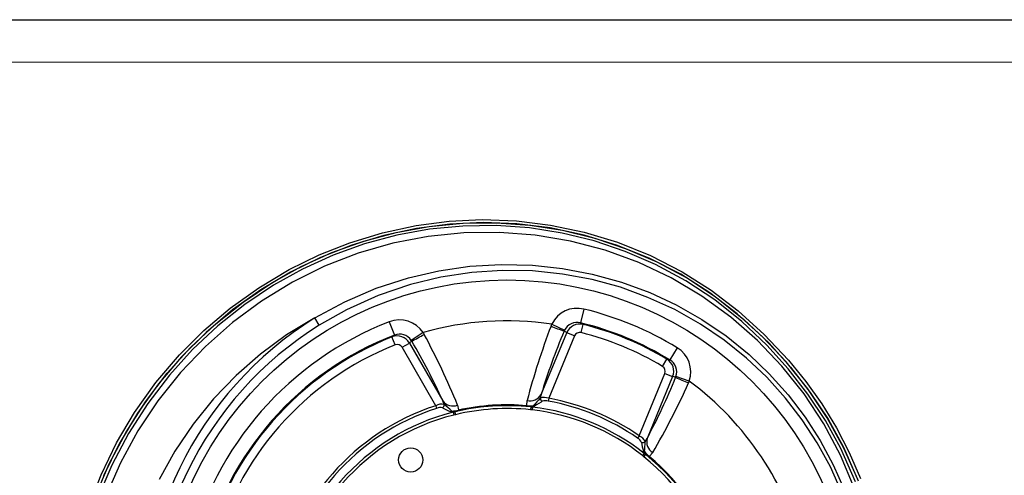
# Model space of a CAD drawing. Units: millimetres. Extents: x 0 to 841, y 0 to 594.
# Drawn here: x 234 to 350, y 540 to 594 of the extents above; entities that cross this region are included whole.
import ezdxf

# ---------------------------------------------------------------- set-up
doc = ezdxf.new("R2010")
doc.units = ezdxf.units.MM
doc.layers.add('CARTIGLIO', color=5, linetype='Continuous')

msp = doc.modelspace()

# ---------------------------------------------------------------- linework, layer by layer
at = {"color": 7, "linetype": 'Continuous', "lineweight": 25}
for p, q in [((300.09, 559.955), (299.698, 558.336)), ((268.942, 558.067), (268.413, 558.916)), ((277.179, 558.453), (277.779, 556.899)), ((296.218, 557.962), (296.309, 558.187)), ((296.309, 558.187), (297.799, 557.456)), ((297.799, 557.456), (297.757, 557.361)), ((299.764, 557.184), (300.009, 558.153)), ((277.863, 555.749), (277.494, 556.678)), ((281.159, 557.194), (279.776, 556.275)), ((279.831, 556.186), (279.776, 556.275)), ((281.159, 557.194), (281.278, 556.983)), ((295.052, 549.903), (298.064, 557.175)), ((298.985, 556.794), (295.946, 549.457)), ((298.985, 556.794), (298.064, 557.175)), ((278.687, 555.464), (279.55, 555.962)), ((282.658, 548.586), (278.687, 555.464)), ((279.55, 555.962), (283.486, 549.145)), ((311.063, 555.41), (310.196, 553.987)), ((309.335, 553.22), (309.847, 554.078)), ((306.571, 545.055), (309.61, 552.393)), ((310.53, 552.012), (307.518, 544.739)), ((309.61, 552.393), (310.53, 552.012)), ((310.879, 551.925), (310.917, 552.023)), ((312.488, 551.486), (310.917, 552.023)), ((312.488, 551.486), (312.393, 551.262)), ((295.052, 549.903), (294.94, 549.464)), ((295.946, 549.457), (295.887, 549.135)), ((282.658, 548.586), (282.758, 548.275)), ((283.654, 548.725), (283.486, 549.145)), ((293.387, 548.585), (293.379, 548.496)), ((293.822, 548.442), (293.786, 548.111)), ((293.993, 548.098), (293.786, 548.111)), ((293.822, 548.442), (294.001, 548.427)), ((294.001, 548.427), (293.993, 548.098)), ((294.031, 548.422), (293.993, 548.098)), ((284.691, 547.81), (284.771, 547.493)), ((284.72, 547.819), (284.896, 547.857)), ((284.72, 547.819), (284.771, 547.493)), ((284.975, 547.534), (284.771, 547.493)), ((284.896, 547.857), (284.975, 547.534)), ((285.309, 548.056), (285.328, 547.969)), ((306.571, 545.055), (306.385, 544.787)), ((307.287, 544.35), (307.518, 544.739)), ((307.193, 542.97), (306.99, 542.714)), ((307.218, 542.952), (306.99, 542.714)), ((307.147, 542.577), (306.99, 542.714)), ((307.147, 542.577), (307.356, 542.836)), ((307.218, 542.952), (307.356, 542.836)), ((307.764, 542.63), (307.707, 542.561))]:
    msp.add_line(p, q, dxfattribs=at)
at = {"color": 7, "linetype": 'Continuous', "lineweight": 25, "flags": 128}
for points in [[(241.701, 536.445), (243.256, 540.458), (245.084, 544.212), (247.216, 547.803), (249.712, 551.3), (252.497, 554.571), (255.366, 557.427), (258.452, 560.048), (261.83, 562.472), (265.399, 564.604), (268.914, 566.33), (272.555, 567.769), (276.403, 568.937), (280.335, 569.782), (284.218, 570.29), (288.129, 570.482), (292.155, 570.336), (296.154, 569.839), (300.133, 568.993), (304.027, 567.811), (307.919, 566.244), (311.655, 564.334), (315.057, 562.197), (318.258, 559.769), (321.316, 556.977), (324.147, 553.953), (326.207, 551.454), (328.096, 548.825), (329.816, 546.004), (331.324, 543.065), (332.619, 540.012)], [(332.308, 539.893), (330.682, 543.612), (328.713, 547.181), (326.439, 550.566), (323.896, 553.733), (321.121, 556.677), (318.117, 559.408), (314.902, 561.879), (311.49, 564.045), (307.845, 565.909), (304.034, 567.449), (300.103, 568.654), (296.098, 569.511), (292.192, 569.994), (288.244, 570.141), (284.296, 569.959), (280.391, 569.453), (276.545, 568.627), (272.766, 567.484), (269.092, 566.041), (265.558, 564.311), (262.065, 562.225), (258.745, 559.85), (255.627, 557.213), (252.741, 554.345), (250.018, 551.147), (247.565, 547.719), (245.405, 544.099), (243.561, 540.324)], [(242.58, 537.872), (244.23, 541.752), (246.205, 545.494), (248.485, 549.059), (251.049, 552.406), (253.791, 555.424), (256.777, 558.221), (259.978, 560.768), (263.366, 563.036), (266.825, 564.957), (270.44, 566.596), (274.175, 567.938), (277.995, 568.966), (281.882, 569.672), (285.827, 570.059), (289.79, 570.117), (293.729, 569.835), (297.576, 569.225), (301.371, 568.296), (305.078, 567.057), (308.656, 565.52), (312.259, 563.577), (315.685, 561.308), (318.901, 558.747), (321.871, 555.928), (324.399, 553.129), (326.731, 550.15), (328.825, 547.005), (330.64, 543.704), (332.35, 539.753)], [(332.038, 539.635), (330.34, 543.557), (328.538, 546.835), (326.458, 549.959), (324.142, 552.916), (321.632, 555.696), (318.683, 558.495), (315.49, 561.038), (312.088, 563.291), (308.511, 565.22), (304.959, 566.746), (301.279, 567.975), (297.51, 568.898), (293.691, 569.504), (289.78, 569.783), (285.845, 569.726), (281.927, 569.342), (278.068, 568.64), (274.274, 567.62), (270.565, 566.287), (266.975, 564.659), (263.54, 562.752), (260.174, 560.499), (256.994, 557.969), (254.028, 555.19), (251.305, 552.192), (248.758, 548.867), (246.493, 545.327), (244.531, 541.609), (242.891, 537.755)], [(331.898, 538.912), (330.289, 542.778), (328.323, 546.471), (326.008, 549.967), (323.387, 553.221), (320.511, 556.242), (317.368, 559.02), (313.97, 561.489), (310.354, 563.633), (306.548, 565.434), (302.593, 566.873), (298.523, 567.945), (294.365, 568.636), (290.163, 568.958), (285.944, 568.916), (281.741, 568.497), (277.592, 567.698), (273.522, 566.526), (269.571, 564.991), (265.774, 563.111), (262.155, 560.9), (258.742, 558.374), (255.557, 555.561), (252.621, 552.484), (249.962, 549.161), (247.602, 545.618), (245.555, 541.874), (243.839, 537.964)], [(268.413, 558.916), (268.413, 558.916), (271.934, 560.82), (275.62, 562.401), (279.427, 563.638), (283.016, 564.464), (286.675, 564.99), (290.364, 565.211), (294.046, 565.124), (297.573, 564.744), (301.069, 564.075), (304.498, 563.126), (307.827, 561.903), (310.959, 560.448), (313.973, 558.738), (316.838, 556.79), (319.522, 554.618), (321.904, 552.342), (324.107, 549.876), (326.112, 547.246), (327.899, 544.476), (329.441, 541.618), (330.758, 538.65)], [(330.417, 538.466), (329.097, 541.39), (327.548, 544.221), (325.789, 546.92), (323.829, 549.477), (321.62, 551.932), (319.22, 554.2), (316.588, 556.307), (313.795, 558.194), (310.776, 559.893), (307.628, 561.338), (304.38, 562.517), (301.047, 563.428), (297.556, 564.079), (294.022, 564.437), (290.448, 564.498), (286.881, 564.259), (283.243, 563.702), (279.665, 562.836), (275.855, 561.541), (272.151, 559.876), (268.942, 558.067)], [(268.413, 558.916), (265.096, 556.915), (262.023, 554.663), (259.149, 552.151), (256.497, 549.401), (254.094, 546.43), (251.957, 543.256), (250.099, 539.902)], [(299.698, 558.336), (299.833, 558.257), (300.009, 558.153)], [(277.494, 556.678), (277.665, 556.811), (277.779, 556.899)], [(309.847, 554.078), (310.057, 554.024), (310.196, 553.987)], [(285.218, 548.654), (285.313, 548.092), (285.309, 548.056)], [(293.387, 548.585), (293.378, 548.62), (293.399, 549.19)], [(293.822, 548.442), (293.569, 548.476), (293.379, 548.496)], [(294.001, 548.427), (294.066, 548.468), (294.17, 548.595)], [(294.311, 548.557), (294.146, 548.452), (294.031, 548.422)], [(295.191, 549.114), (295.044, 549.012), (294.774, 548.84), (294.489, 548.674), (294.311, 548.557)], [(284.691, 547.81), (284.558, 547.829), (284.396, 547.907)], [(284.531, 547.963), (284.641, 547.858), (284.72, 547.819)], [(285.328, 547.969), (285.142, 547.924), (284.896, 547.857)], [(307.193, 542.97), (307.127, 543.087), (307.09, 543.264)], [(307.217, 543.191), (307.2, 543.039), (307.218, 542.952)], [(307.707, 542.561), (307.558, 542.682), (307.356, 542.836)], [(308.183, 543.066), (307.795, 542.649), (307.764, 542.63)]]:
    msp.add_lwpolyline(points, dxfattribs=at)
at = {"color": 7, "linetype": 'Continuous', "lineweight": 25}
for centre, radius in [((291.035, 522.575), 40.806), ((279.702, 542.205), 1.417)]:
    msp.add_circle(centre, radius, dxfattribs=at)
for centre, radius, start, end in [((299.3, 556.716), 3.334, 76.29213, 153.81379), ((291.035, 522.575), 38.46, 58.61747, 76.38253), ((291.035, 522.575), 42.806, 121.90245, 314.98404), ((278.385, 555.345), 3.334, 33.6858, 111.20828), ((291.035, 522.575), 36, 81.57672, 105.92328), ((291.035, 522.575), 41.806, 121.90245, 315.06392), ((291.035, 522.575), 38.46, 111.11747, 166.38253), ((376.81, 527.223), 86.256, 159.12258, 165.2459), ((306.099, 580.981), 25.05, 246.76698, 250.54677), ((299.294, 556.718), 1.667, 75.98791, 153.70636), ((299.604, 556.537), 1.667, 75.94016, 157.47265), ((291.035, 522.575), 36.794, 58.61747, 76.38253), ((291.035, 522.575), 36.692, 59.15632, 75.84368), ((291.035, 522.575), 36.794, 111.11747, 166.38253), ((291.035, 522.575), 36.692, 111.65632, 165.84368), ((278.107, 555.128), 1.667, 30.02406, 111.56313), ((278.39, 555.348), 1.667, 33.79242, 111.5133), ((268.477, 578.515), 25.05, 296.95323, 300.73302), ((207.487, 516.981), 83.937, 22.16943, 28.46209), ((367.515, 527.846), 75.745, 157.06686, 163.07036), ((299.6, 556.538), 0.666, 75.72582, 157.44609), ((291.035, 522.575), 35.693, 59.15632, 75.84368), ((291.035, 522.575), 35.693, 111.65632, 165.84368), ((278.11, 555.129), 0.667, 30.09965, 111.72844), ((216.947, 519.077), 73.017, 24.31735, 30.54542), ((309.332, 552.561), 3.334, 341.1858, 58.70828), ((308.99, 552.649), 1.667, 337.52406, 59.06313), ((309.337, 552.558), 1.667, 341.29242, 59.0133), ((308.993, 552.647), 0.667, 337.59965, 59.22844), ((243.158, 579.224), 73.017, 331.81735, 338.04542), ((321.682, 574.526), 25.05, 244.45323, 248.23302), ((235.735, 585.453), 83.937, 329.66943, 335.96209), ((291.035, 522.575), 36, 14.07672, 53.42328), ((293.732, 550.69), 1.537, 257.45661, 329.18441), ((301.566, 542.826), 9.379, 134.94709, 142.04616), ((295.433, 548.245), 1.315, 67.08176, 112.03611), ((295.368, 549.505), 0.43, 185.46023, 245.65429), ((291.035, 522.575), 27.326, 55.35214, 79.64786), ((291.035, 522.575), 27.326, 107.85214, 169.64786), ((291.035, 522.575), 26.999, 107.85214, 169.64786), ((283.309, 547.56), 1.214, 73.48146, 122.40067), ((283.198, 547.376), 1, 75.3377, 116.08578), ((283.224, 548.709), 0.43, 301.84571, 2.03977), ((286.805, 554.35), 6.879, 240.81947, 249.49788), ((284.691, 550.098), 1.537, 218.31559, 290.04339), ((277.545, 540.81), 9.998, 45.67385, 52.33291), ((291.035, 522.575), 26.017, 83.85165, 103.64835), ((291.035, 522.575), 25.684, 83.85165, 103.64835), ((291.035, 522.575), 26.116, 84.83399, 102.66601), ((291.035, 522.575), 26.027, 84.83399, 102.66601), ((293.71, 554.282), 5.706, 266.75349, 274.62882), ((293.973, 548.158), 0.27, 77.57614, 84.01677), ((291.035, 522.575), 26.02, 51.61171, 83.38829), ((294.135, 548.183), 0.413, 64.78277, 85.12619), ((295.571, 548.105), 1.077, 72.9273, 110.64922), ((291.035, 522.575), 26.999, 55.35214, 79.64786), ((291.035, 522.575), 26.02, 104.11171, 173.38829), ((291.035, 522.575), 25.693, 104.11171, 173.38829), ((284.619, 547.559), 0.413, 102.37381, 122.71723), ((284.245, 553.662), 5.706, 272.87118, 280.74651), ((284.783, 547.556), 0.27, 103.48323, 109.92386), ((291.035, 522.575), 25.693, 51.61171, 83.38829), ((305.94, 543.891), 1, 22.8377, 63.58578), ((306.153, 543.915), 1.214, 20.98146, 69.90067), ((309.008, 544.363), 1.537, 165.81559, 237.54339), ((307.014, 544.681), 0.43, 249.34571, 309.53977), ((313.668, 545.274), 6.879, 188.31947, 196.99788), ((297.289, 544.379), 9.998, 353.17385, 359.83291), ((306.95, 542.875), 0.413, 49.87381, 70.21723), ((291.035, 522.575), 25.684, 16.35165, 51.14835), ((307.047, 542.742), 0.27, 50.98323, 57.42386), ((311.564, 546.887), 5.706, 220.37118, 228.24651), ((291.035, 522.575), 26.017, 16.35165, 51.14835), ((291.035, 522.575), 26.027, 17.33399, 50.16601), ((291.035, 522.575), 26.116, 17.33399, 50.16601)]:
    msp.add_arc(centre, radius, start, end, dxfattribs=at)
for centre, major_axis, start_param, end_param in [((279.325, 527.426), (34, -14.083), 1.4089907, 1.4187714), ((302.012, 528.913), (31.871, 18.401), 1.7228212, 1.732602), ((302.746, 517.725), (34, -14.083), 1.7228212, 1.732602)]:
    msp.add_ellipse(centre, major_axis=major_axis, ratio=0.954157, start_param=start_param, end_param=end_param, dxfattribs=at)
at = {"layer": 'CARTIGLIO'}
msp.add_line((0, 594), (841, 594), dxfattribs=at)
at = {"layer": 'CARTIGLIO', "color": 7, "linetype": 'Continuous', "lineweight": 18}
msp.add_line((836, 589), (5, 589), dxfattribs=at)

doc.saveas('drawing.dxf')
